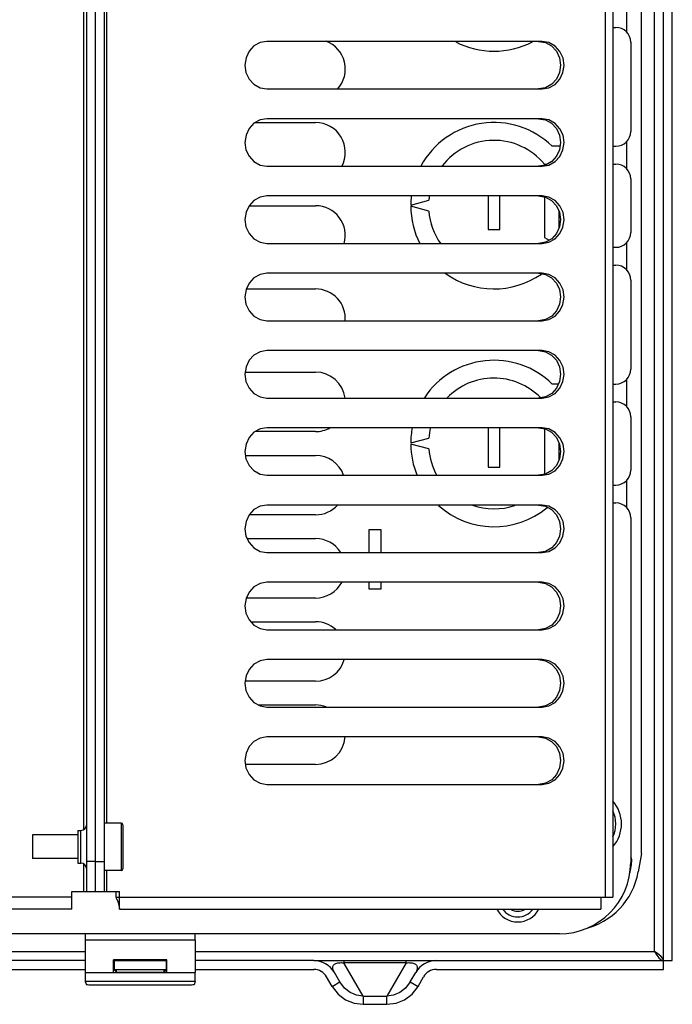
# Model space of a CAD drawing. Units: millimetres. Extents: x 0 to 594, y 0 to 420.
# Drawn here: x 292 to 314, y 327 to 360 of the extents above; entities that cross this region are included whole.
import ezdxf

# ---------------------------------------------------------------- set-up
doc = ezdxf.new("R2010")
doc.units = ezdxf.units.MM
doc.header["$LTSCALE"] = 32.67
doc.layers.get('0').update_dxf_attribs({"linetype": 'CONTINUOUS'})
doc.layers.add('DATUM_AXIS', color=7, linetype='CONTINUOUS')
doc.layers.add('ROUNDS', color=7, linetype='CONTINUOUS')

msp = doc.modelspace()

# ---------------------------------------------------------------- linework, layer by layer
at = {"color": 7, "linetype": 'CONTINUOUS'}
for p, q in [((313.644, 327.792), (313.644, 391.192)), ((313.944, 328.092), (313.944, 390.892)), ((313.344, 328.392), (313.344, 390.592)), ((311.695, 330.223), (311.695, 388.819)), ((311.944, 388.819), (311.944, 330.223)), ((294.906, 386.321), (294.906, 332.721)), ((311.944, 359.492), (312.044, 359.492)), ((299.87, 358.867), (299.708, 358.691)), ((300.076, 358.981), (299.87, 358.867)), ((300.307, 359.021), (300.076, 358.981)), ((309.562, 359.021), (300.307, 359.021)), ((309.448, 359.021), (309.679, 358.981)), ((309.794, 358.98), (309.562, 359.021)), ((309.679, 358.981), (309.885, 358.867)), ((310.003, 358.863), (309.794, 358.98)), ((309.885, 358.867), (310.047, 358.691)), ((310.165, 358.684), (310.003, 358.863)), ((312.544, 358.992), (312.544, 355.992)), ((299.708, 358.691), (299.604, 358.471)), ((310.047, 358.691), (310.151, 358.471)), ((310.268, 358.461), (310.165, 358.684)), ((299.604, 358.471), (299.567, 358.224)), ((299.567, 358.224), (299.602, 357.977)), ((310.151, 358.471), (310.188, 358.224)), ((310.188, 358.224), (310.153, 357.977)), ((310.265, 357.973), (310.302, 358.216)), ((310.302, 358.216), (310.268, 358.461)), ((299.602, 357.977), (299.705, 357.755)), ((310.153, 357.977), (310.05, 357.755)), ((310.162, 357.753), (310.265, 357.973)), ((299.705, 357.755), (299.867, 357.577)), ((299.867, 357.577), (300.075, 357.461)), ((309.888, 357.577), (309.68, 357.461)), ((309.792, 357.461), (309.999, 357.575)), ((310.05, 357.755), (309.888, 357.577)), ((309.999, 357.575), (310.162, 357.753)), ((300.075, 357.461), (300.307, 357.421)), ((300.307, 357.421), (309.562, 357.421)), ((309.68, 357.461), (309.448, 357.421)), ((309.562, 357.421), (309.792, 357.461)), ((299.87, 356.267), (299.708, 356.091)), ((300.076, 356.381), (299.87, 356.267)), ((299.916, 356.292), (301.944, 356.292)), ((300.307, 356.421), (300.076, 356.381)), ((309.562, 356.421), (300.307, 356.421)), ((309.448, 356.421), (309.679, 356.381)), ((309.794, 356.38), (309.562, 356.421)), ((309.679, 356.381), (309.885, 356.267)), ((310.003, 356.263), (309.794, 356.38)), ((309.885, 356.267), (310.047, 356.091)), ((310.165, 356.084), (310.003, 356.263)), ((299.604, 355.871), (299.567, 355.624)), ((299.708, 356.091), (299.604, 355.871)), ((310.047, 356.091), (310.151, 355.871)), ((310.151, 355.871), (310.188, 355.624)), ((310.268, 355.861), (310.165, 356.084)), ((310.302, 355.616), (310.268, 355.861)), ((299.567, 355.624), (299.602, 355.377)), ((310.188, 355.624), (310.153, 355.377)), ((310.265, 355.373), (310.302, 355.616)), ((299.602, 355.377), (299.705, 355.155)), ((310.169, 355.492), (309.903, 355.492)), ((310.153, 355.377), (310.05, 355.155)), ((310.162, 355.153), (310.265, 355.373)), ((311.944, 355.492), (312.044, 355.492)), ((299.705, 355.155), (299.867, 354.977)), ((299.867, 354.977), (300.075, 354.861)), ((300.075, 354.861), (300.307, 354.821)), ((309.68, 354.861), (309.448, 354.821)), ((309.562, 354.821), (309.792, 354.861)), ((309.641, 354.892), (309.735, 354.892)), ((309.888, 354.977), (309.68, 354.861)), ((309.792, 354.861), (309.999, 354.975)), ((310.05, 355.155), (309.888, 354.977)), ((309.999, 354.975), (310.162, 355.153)), ((311.944, 354.892), (312.044, 354.892)), ((300.307, 354.821), (309.562, 354.821)), ((312.544, 354.392), (312.544, 352.592)), ((299.87, 353.667), (299.708, 353.491)), ((300.076, 353.781), (299.87, 353.667)), ((300.307, 353.821), (300.076, 353.781)), ((309.562, 353.821), (300.307, 353.821)), ((305.144, 353.512), (305.751, 353.675)), ((307.744, 353.821), (307.744, 352.692)), ((308.144, 352.692), (308.144, 353.821)), ((309.448, 353.821), (309.679, 353.781)), ((309.794, 353.78), (309.562, 353.821)), ((309.641, 353.788), (309.641, 352.421)), ((309.679, 353.781), (309.885, 353.667)), ((310.003, 353.663), (309.794, 353.78)), ((309.885, 353.667), (310.047, 353.491)), ((310.165, 353.484), (310.003, 353.663)), ((299.604, 353.271), (299.567, 353.024)), ((299.708, 353.491), (299.604, 353.271)), ((299.709, 353.492), (301.944, 353.492)), ((305.751, 353.309), (305.144, 353.472)), ((310.047, 353.491), (310.151, 353.271)), ((310.141, 352.751), (310.141, 353.293)), ((310.151, 353.271), (310.188, 353.024)), ((310.268, 353.261), (310.165, 353.484)), ((310.302, 353.016), (310.268, 353.261)), ((299.567, 353.024), (299.602, 352.777)), ((310.188, 353.024), (310.153, 352.777)), ((310.265, 352.773), (310.302, 353.016)), ((299.602, 352.777), (299.705, 352.555)), ((299.705, 352.555), (299.867, 352.377)), ((307.744, 352.692), (308.144, 352.692)), ((310.05, 352.555), (309.888, 352.377)), ((309.999, 352.375), (310.162, 352.553)), ((310.153, 352.777), (310.05, 352.555)), ((310.162, 352.553), (310.265, 352.773)), ((299.867, 352.377), (300.075, 352.261)), ((300.075, 352.261), (300.307, 352.221)), ((300.307, 352.221), (309.562, 352.221)), ((309.68, 352.261), (309.448, 352.221)), ((309.562, 352.221), (309.792, 352.261)), ((309.641, 352.421), (309.801, 352.329)), ((309.888, 352.377), (309.68, 352.261)), ((309.792, 352.261), (309.999, 352.375)), ((311.944, 352.092), (312.044, 352.092)), ((300.307, 351.221), (300.076, 351.181)), ((309.562, 351.221), (300.307, 351.221)), ((309.448, 351.221), (309.679, 351.181)), ((309.794, 351.18), (309.562, 351.221)), ((311.944, 351.492), (312.044, 351.492)), ((299.708, 350.891), (299.604, 350.671)), ((299.87, 351.067), (299.708, 350.891)), ((300.076, 351.181), (299.87, 351.067)), ((309.679, 351.181), (309.885, 351.067)), ((310.003, 351.063), (309.794, 351.18)), ((309.885, 351.067), (310.047, 350.891)), ((310.165, 350.884), (310.003, 351.063)), ((310.047, 350.891), (310.151, 350.671)), ((310.268, 350.661), (310.165, 350.884)), ((312.544, 350.992), (312.544, 347.992)), ((299.604, 350.671), (299.567, 350.424)), ((299.614, 350.692), (301.944, 350.692)), ((310.151, 350.671), (310.188, 350.424)), ((310.302, 350.416), (310.268, 350.661)), ((299.567, 350.424), (299.602, 350.177)), ((310.188, 350.424), (310.153, 350.177)), ((310.265, 350.173), (310.302, 350.416)), ((299.602, 350.177), (299.705, 349.955)), ((299.705, 349.955), (299.867, 349.777)), ((310.05, 349.955), (309.888, 349.777)), ((309.999, 349.775), (310.162, 349.953)), ((310.153, 350.177), (310.05, 349.955)), ((310.162, 349.953), (310.265, 350.173)), ((299.867, 349.777), (300.075, 349.661)), ((300.075, 349.661), (300.307, 349.621)), ((300.307, 349.621), (309.562, 349.621)), ((309.68, 349.661), (309.448, 349.621)), ((309.562, 349.621), (309.792, 349.661)), ((309.888, 349.777), (309.68, 349.661)), ((309.792, 349.661), (309.999, 349.775)), ((300.076, 348.581), (299.87, 348.467)), ((300.307, 348.621), (300.076, 348.581)), ((309.562, 348.621), (300.307, 348.621)), ((309.448, 348.621), (309.679, 348.581)), ((309.794, 348.58), (309.562, 348.621)), ((309.679, 348.581), (309.885, 348.467)), ((310.003, 348.463), (309.794, 348.58)), ((299.708, 348.291), (299.604, 348.071)), ((299.87, 348.467), (299.708, 348.291)), ((309.885, 348.467), (310.047, 348.291)), ((310.165, 348.284), (310.003, 348.463)), ((310.047, 348.291), (310.151, 348.071)), ((310.268, 348.061), (310.165, 348.284)), ((299.604, 348.071), (299.567, 347.824)), ((299.577, 347.892), (301.944, 347.892)), ((310.151, 348.071), (310.188, 347.824)), ((310.302, 347.816), (310.268, 348.061)), ((299.567, 347.824), (299.602, 347.577)), ((299.602, 347.577), (299.705, 347.355)), ((310.153, 347.577), (310.05, 347.355)), ((310.188, 347.824), (310.153, 347.577)), ((310.162, 347.353), (310.265, 347.573)), ((310.265, 347.573), (310.302, 347.816)), ((299.705, 347.355), (299.867, 347.177)), ((310.05, 347.355), (309.888, 347.177)), ((310.114, 347.492), (309.903, 347.492)), ((309.999, 347.175), (310.162, 347.353)), ((311.944, 347.492), (312.044, 347.492)), ((299.867, 347.177), (300.075, 347.061)), ((300.075, 347.061), (300.307, 347.021)), ((300.307, 347.021), (309.562, 347.021)), ((309.68, 347.061), (309.448, 347.021)), ((309.562, 347.021), (309.792, 347.061)), ((309.888, 347.177), (309.68, 347.061)), ((309.792, 347.061), (309.999, 347.175)), ((311.944, 346.892), (312.044, 346.892)), ((312.544, 346.392), (312.544, 344.592)), ((300.076, 345.981), (299.87, 345.867)), ((300.307, 346.021), (300.076, 345.981)), ((309.562, 346.021), (300.307, 346.021)), ((307.744, 346.021), (307.744, 344.692)), ((308.144, 344.692), (308.144, 346.021)), ((309.448, 346.021), (309.679, 345.981)), ((309.793, 345.981), (309.562, 346.021)), ((309.641, 345.988), (309.641, 344.454)), ((309.679, 345.981), (309.885, 345.867)), ((310.001, 345.864), (309.793, 345.981)), ((299.708, 345.691), (299.604, 345.471)), ((299.87, 345.867), (299.708, 345.691)), ((301.944, 345.892), (299.916, 345.892)), ((305.144, 345.512), (305.751, 345.675)), ((309.885, 345.867), (310.047, 345.691)), ((310.164, 345.687), (310.001, 345.864)), ((310.047, 345.691), (310.151, 345.471)), ((310.267, 345.465), (310.164, 345.687)), ((299.604, 345.471), (299.567, 345.224)), ((305.751, 345.309), (305.144, 345.472)), ((310.141, 344.951), (310.141, 345.493)), ((310.151, 345.471), (310.188, 345.224)), ((310.302, 345.218), (310.267, 345.465)), ((299.567, 345.224), (299.602, 344.977)), ((299.585, 345.092), (301.944, 345.092)), ((299.602, 344.977), (299.705, 344.755)), ((310.153, 344.977), (310.05, 344.755)), ((310.188, 345.224), (310.153, 344.977)), ((310.16, 344.75), (310.265, 344.971)), ((310.265, 344.971), (310.302, 345.218)), ((299.705, 344.755), (299.867, 344.577)), ((299.867, 344.577), (300.075, 344.461)), ((307.744, 344.692), (308.144, 344.692)), ((309.888, 344.577), (309.68, 344.461)), ((309.792, 344.461), (309.999, 344.575)), ((310.05, 344.755), (309.888, 344.577)), ((309.999, 344.575), (310.16, 344.75)), ((300.075, 344.461), (300.307, 344.421)), ((300.307, 344.421), (309.562, 344.421)), ((309.68, 344.461), (309.448, 344.421)), ((309.562, 344.421), (309.792, 344.461)), ((311.944, 344.092), (312.044, 344.092)), ((299.87, 343.267), (299.708, 343.091)), ((300.076, 343.381), (299.87, 343.267)), ((300.307, 343.421), (300.076, 343.381)), ((309.562, 343.421), (300.307, 343.421)), ((309.448, 343.421), (309.679, 343.381)), ((309.793, 343.381), (309.562, 343.421)), ((309.679, 343.381), (309.885, 343.267)), ((310.001, 343.264), (309.793, 343.381)), ((309.885, 343.267), (310.047, 343.091)), ((310.164, 343.087), (310.001, 343.264)), ((311.944, 343.492), (312.044, 343.492)), ((299.708, 343.091), (299.604, 342.871)), ((301.944, 343.092), (299.709, 343.092)), ((310.047, 343.091), (310.151, 342.871)), ((310.267, 342.865), (310.164, 343.087)), ((312.544, 342.992), (312.544, 331.392)), ((299.604, 342.871), (299.567, 342.624)), ((299.567, 342.624), (299.602, 342.377)), ((303.744, 341.821), (303.744, 342.592)), ((303.744, 342.592), (304.144, 342.592)), ((304.144, 342.592), (304.144, 341.821)), ((310.151, 342.871), (310.188, 342.624)), ((310.188, 342.624), (310.153, 342.377)), ((310.265, 342.371), (310.302, 342.618)), ((310.302, 342.618), (310.267, 342.865)), ((299.602, 342.377), (299.705, 342.155)), ((299.641, 342.292), (301.944, 342.292)), ((310.153, 342.377), (310.05, 342.155)), ((310.16, 342.15), (310.265, 342.371)), ((299.705, 342.155), (299.867, 341.977)), ((299.867, 341.977), (300.075, 341.861)), ((309.888, 341.977), (309.68, 341.861)), ((309.792, 341.861), (309.999, 341.975)), ((310.05, 342.155), (309.888, 341.977)), ((309.999, 341.975), (310.16, 342.15)), ((300.075, 341.861), (300.307, 341.821)), ((300.307, 341.821), (309.562, 341.821)), ((309.68, 341.861), (309.448, 341.821)), ((309.562, 341.821), (309.792, 341.861)), ((299.87, 340.667), (299.708, 340.491)), ((300.076, 340.781), (299.87, 340.667)), ((300.307, 340.821), (300.076, 340.781)), ((309.562, 340.821), (300.307, 340.821)), ((303.744, 340.592), (303.744, 340.821)), ((304.144, 340.821), (304.144, 340.592)), ((309.448, 340.821), (309.679, 340.781)), ((309.793, 340.781), (309.562, 340.821)), ((309.679, 340.781), (309.885, 340.667)), ((310.001, 340.664), (309.793, 340.781)), ((309.885, 340.667), (310.047, 340.491)), ((310.164, 340.487), (310.001, 340.664)), ((299.604, 340.271), (299.567, 340.024)), ((299.708, 340.491), (299.604, 340.271)), ((301.944, 340.292), (299.614, 340.292)), ((304.144, 340.592), (303.744, 340.592)), ((310.047, 340.491), (310.151, 340.271)), ((310.151, 340.271), (310.188, 340.024)), ((310.267, 340.265), (310.164, 340.487)), ((310.302, 340.018), (310.267, 340.265)), ((299.567, 340.024), (299.602, 339.777)), ((310.188, 340.024), (310.153, 339.777)), ((310.265, 339.771), (310.302, 340.018)), ((299.602, 339.777), (299.705, 339.555)), ((310.153, 339.777), (310.05, 339.555)), ((310.16, 339.55), (310.265, 339.771)), ((299.705, 339.555), (299.867, 339.377)), ((299.762, 339.492), (301.944, 339.492)), ((299.867, 339.377), (300.075, 339.261)), ((309.888, 339.377), (309.68, 339.261)), ((309.792, 339.261), (309.999, 339.375)), ((310.05, 339.555), (309.888, 339.377)), ((309.999, 339.375), (310.16, 339.55)), ((300.075, 339.261), (300.307, 339.221)), ((300.307, 339.221), (309.562, 339.221)), ((309.68, 339.261), (309.448, 339.221)), ((309.562, 339.221), (309.792, 339.261)), ((299.87, 338.067), (299.708, 337.891)), ((300.076, 338.181), (299.87, 338.067)), ((300.307, 338.221), (300.076, 338.181)), ((309.562, 338.221), (300.307, 338.221)), ((309.448, 338.221), (309.679, 338.181)), ((309.793, 338.181), (309.562, 338.221)), ((309.679, 338.181), (309.885, 338.067)), ((310.001, 338.064), (309.793, 338.181)), ((309.885, 338.067), (310.047, 337.891)), ((310.164, 337.887), (310.001, 338.064)), ((299.604, 337.671), (299.567, 337.424)), ((299.708, 337.891), (299.604, 337.671)), ((310.047, 337.891), (310.151, 337.671)), ((310.151, 337.671), (310.188, 337.424)), ((310.267, 337.665), (310.164, 337.887)), ((310.302, 337.418), (310.267, 337.665)), ((299.567, 337.424), (299.602, 337.177)), ((301.944, 337.492), (299.577, 337.492)), ((310.188, 337.424), (310.153, 337.177)), ((310.265, 337.171), (310.302, 337.418)), ((299.602, 337.177), (299.705, 336.955)), ((299.705, 336.955), (299.867, 336.777)), ((310.05, 336.955), (309.888, 336.777)), ((309.999, 336.775), (310.16, 336.95)), ((310.153, 337.177), (310.05, 336.955)), ((310.16, 336.95), (310.265, 337.171)), ((299.867, 336.777), (300.075, 336.661)), ((300.02, 336.692), (301.944, 336.692)), ((300.075, 336.661), (300.307, 336.621)), ((300.307, 336.621), (309.562, 336.621)), ((309.68, 336.661), (309.448, 336.621)), ((309.562, 336.621), (309.792, 336.661)), ((309.888, 336.777), (309.68, 336.661)), ((309.792, 336.661), (309.999, 336.775)), ((299.87, 335.467), (299.708, 335.291)), ((300.076, 335.581), (299.87, 335.467)), ((300.307, 335.621), (300.076, 335.581)), ((309.562, 335.621), (300.307, 335.621)), ((309.448, 335.621), (309.679, 335.581)), ((309.793, 335.581), (309.562, 335.621)), ((309.679, 335.581), (309.885, 335.467)), ((310.001, 335.464), (309.793, 335.581)), ((309.885, 335.467), (310.047, 335.291)), ((310.164, 335.287), (310.001, 335.464)), ((299.604, 335.071), (299.567, 334.824)), ((299.708, 335.291), (299.604, 335.071)), ((310.047, 335.291), (310.151, 335.071)), ((310.151, 335.071), (310.188, 334.824)), ((310.267, 335.065), (310.164, 335.287)), ((310.302, 334.818), (310.267, 335.065)), ((299.567, 334.824), (299.602, 334.577)), ((301.944, 334.692), (299.585, 334.692)), ((310.188, 334.824), (310.153, 334.577)), ((310.265, 334.571), (310.302, 334.818)), ((299.602, 334.577), (299.705, 334.355)), ((299.705, 334.355), (299.867, 334.177)), ((310.05, 334.355), (309.888, 334.177)), ((309.999, 334.175), (310.16, 334.35)), ((310.153, 334.577), (310.05, 334.355)), ((310.16, 334.35), (310.265, 334.571)), ((299.867, 334.177), (300.075, 334.061)), ((300.075, 334.061), (300.307, 334.021)), ((300.307, 334.021), (309.562, 334.021)), ((309.68, 334.061), (309.448, 334.021)), ((309.562, 334.021), (309.792, 334.061)), ((309.888, 334.177), (309.68, 334.061)), ((309.792, 334.061), (309.999, 334.175)), ((294.544, 331.421), (294.844, 331.421)), ((294.844, 330.421), (294.844, 331.421)), ((294.906, 331.121), (294.906, 330.421)), ((294.544, 330.421), (295.344, 330.421)), ((295.23, 330.221), (295.23, 330.421)), ((295.344, 329.821), (295.344, 330.421)), ((295.23, 330.221), (295.232, 330.205)), ((295.23, 330.221), (295.344, 330.221)), ((295.232, 330.205), (295.236, 330.188)), ((295.236, 330.188), (295.244, 330.173)), ((295.244, 330.173), (295.245, 330.171)), ((295.245, 330.171), (295.248, 330.167)), ((295.248, 330.167), (295.251, 330.163)), ((295.251, 330.163), (295.253, 330.158)), ((295.253, 330.158), (295.256, 330.154)), ((295.256, 330.154), (295.259, 330.149)), ((295.259, 330.149), (295.261, 330.144)), ((295.261, 330.144), (295.264, 330.139)), ((295.264, 330.139), (295.267, 330.134)), ((295.267, 330.134), (295.269, 330.129)), ((295.269, 330.129), (295.272, 330.123)), ((295.272, 330.123), (295.274, 330.118)), ((295.274, 330.118), (295.277, 330.112)), ((295.277, 330.112), (295.279, 330.107)), ((295.279, 330.107), (295.282, 330.101)), ((295.282, 330.101), (295.284, 330.095)), ((295.284, 330.095), (295.286, 330.089)), ((295.286, 330.089), (295.289, 330.083)), ((295.289, 330.083), (295.291, 330.077)), ((295.291, 330.077), (295.293, 330.071)), ((295.293, 330.071), (295.295, 330.065)), ((295.295, 330.065), (295.298, 330.059)), ((295.298, 330.059), (295.3, 330.053)), ((295.3, 330.053), (295.302, 330.047)), ((295.302, 330.047), (295.304, 330.041)), ((295.304, 330.041), (295.305, 330.035)), ((295.305, 330.035), (295.307, 330.029)), ((295.307, 330.029), (295.309, 330.023)), ((295.309, 330.023), (295.311, 330.017)), ((295.311, 330.017), (295.313, 330.011)), ((295.313, 330.011), (295.314, 330.005)), ((295.314, 330.005), (295.316, 329.999)), ((295.316, 329.999), (295.317, 329.993)), ((295.317, 329.993), (295.319, 329.987)), ((295.344, 330.221), (311.542, 330.221)), ((311.542, 330.222), (311.695, 330.222)), ((311.542, 330.221), (311.542, 329.821)), ((311.695, 330.223), (311.944, 330.223)), ((295.319, 329.987), (295.32, 329.981)), ((295.32, 329.981), (295.322, 329.976)), ((295.322, 329.976), (295.323, 329.97)), ((295.323, 329.97), (295.324, 329.964)), ((295.324, 329.964), (295.325, 329.959)), ((295.325, 329.959), (295.327, 329.953)), ((295.327, 329.953), (295.328, 329.948)), ((295.328, 329.948), (295.329, 329.943)), ((295.329, 329.943), (295.33, 329.938)), ((295.33, 329.938), (295.331, 329.932)), ((295.331, 329.932), (295.332, 329.927)), ((295.332, 329.927), (295.333, 329.922)), ((295.333, 329.922), (295.333, 329.918)), ((295.333, 329.918), (295.334, 329.913)), ((295.334, 329.913), (295.335, 329.908)), ((295.335, 329.908), (295.336, 329.904)), ((295.336, 329.904), (295.336, 329.899)), ((295.336, 329.899), (295.337, 329.895)), ((295.337, 329.895), (295.338, 329.891)), ((295.338, 329.891), (295.338, 329.887)), ((295.338, 329.887), (295.339, 329.883)), ((295.339, 329.883), (295.339, 329.879)), ((295.339, 329.879), (295.34, 329.875)), ((295.34, 329.875), (295.34, 329.872)), ((295.34, 329.872), (295.34, 329.868)), ((295.34, 329.868), (295.341, 329.865)), ((295.341, 329.865), (295.341, 329.859)), ((295.341, 329.859), (295.342, 329.853)), ((295.342, 329.853), (295.342, 329.847)), ((295.342, 329.847), (295.343, 329.843)), ((295.343, 329.843), (295.343, 329.84)), ((295.343, 329.84), (295.343, 329.836)), ((295.343, 329.836), (295.343, 329.833)), ((295.343, 329.833), (295.344, 329.829)), ((295.344, 329.829), (295.344, 329.827)), ((295.344, 329.827), (295.344, 329.825)), ((295.344, 329.825), (295.344, 329.823)), ((295.344, 329.823), (295.344, 329.822)), ((295.344, 329.822), (295.344, 329.821)), ((295.344, 329.821), (295.344, 329.821)), ((295.344, 329.821), (311.542, 329.821)), ((310.144, 328.992), (285.844, 328.992)), ((294.192, 328.843), (294.191, 328.777)), ((294.191, 328.777), (294.191, 327.686)), ((297.896, 328.777), (294.191, 328.777)), ((294.193, 328.961), (294.192, 328.905)), ((294.192, 328.905), (294.192, 328.843)), ((294.193, 328.992), (294.193, 328.961)), ((297.895, 328.961), (297.895, 328.992)), ((297.896, 328.905), (297.895, 328.961)), ((297.896, 328.843), (297.896, 328.905)), ((297.896, 328.777), (297.896, 328.843)), ((297.896, 328.777), (297.896, 327.686)), ((256.896, 328.392), (294.191, 328.392)), ((297.896, 328.392), (313.344, 328.392)), ((313.344, 328.392), (313.419, 328.277)), ((313.459, 328.317), (313.344, 328.392)), ((294.191, 328.092), (256.896, 328.092)), ((295.147, 327.689), (295.147, 328.117)), ((295.168, 328.096), (295.147, 328.117)), ((296.94, 328.117), (295.147, 328.117)), ((295.168, 328.096), (295.168, 327.781)), ((295.168, 328.096), (296.919, 328.096)), ((296.919, 328.092), (295.168, 328.092)), ((296.919, 328.096), (296.94, 328.117)), ((296.919, 328.096), (296.919, 327.781)), ((296.94, 327.689), (296.94, 328.117)), ((301.882, 328.092), (297.896, 328.092)), ((301.886, 328.092), (306.001, 328.092)), ((302.627, 327.994), (302.657, 328.005)), ((302.657, 328.005), (302.692, 328.013)), ((302.692, 328.013), (302.73, 328.018)), ((302.73, 328.018), (302.771, 328.021)), ((302.771, 328.021), (302.812, 328.022)), ((302.812, 328.022), (302.853, 328.02)), ((302.853, 328.02), (302.892, 328.017)), ((302.892, 328.092), (302.892, 328.017)), ((303.542, 326.892), (302.892, 328.017)), ((304.995, 328.017), (302.892, 328.017)), ((304.995, 328.017), (304.346, 326.892)), ((304.995, 328.017), (304.995, 328.092)), ((304.995, 328.017), (305.035, 328.02)), ((305.035, 328.02), (305.076, 328.022)), ((305.076, 328.022), (305.117, 328.021)), ((305.117, 328.021), (305.158, 328.018)), ((305.158, 328.018), (305.196, 328.012)), ((305.196, 328.012), (305.23, 328.004)), ((305.23, 328.004), (305.261, 327.994)), ((306.006, 328.092), (313.944, 328.092)), ((313.419, 328.277), (313.494, 328.18)), ((313.556, 328.242), (313.459, 328.317)), ((313.494, 328.18), (313.569, 328.115)), ((313.621, 328.167), (313.556, 328.242)), ((313.569, 328.115), (313.644, 328.092)), ((313.644, 328.092), (313.621, 328.167)), ((256.896, 327.792), (294.191, 327.792)), ((294.191, 327.686), (294.192, 327.621)), ((294.191, 327.686), (297.896, 327.686)), ((295.147, 327.689), (295.244, 327.705)), ((295.147, 327.689), (296.94, 327.689)), ((295.168, 327.792), (296.919, 327.792)), ((295.244, 327.705), (295.168, 327.781)), ((295.244, 327.705), (295.244, 327.792)), ((295.244, 327.705), (296.844, 327.705)), ((296.844, 327.792), (296.844, 327.705)), ((296.844, 327.705), (296.919, 327.781)), ((296.94, 327.689), (296.844, 327.705)), ((297.896, 327.792), (301.882, 327.792)), ((297.896, 327.621), (297.896, 327.686)), ((302.523, 327.863), (302.526, 327.889)), ((302.523, 327.835), (302.523, 327.863)), ((302.528, 327.804), (302.523, 327.835)), ((302.526, 327.889), (302.534, 327.912)), ((302.538, 327.77), (302.528, 327.804)), ((302.534, 327.912), (302.545, 327.933)), ((302.553, 327.733), (302.538, 327.77)), ((302.545, 327.933), (302.56, 327.951)), ((302.575, 327.692), (302.553, 327.733)), ((302.56, 327.951), (302.579, 327.968)), ((302.758, 327.375), (302.575, 327.692)), ((302.579, 327.968), (302.601, 327.982)), ((302.601, 327.982), (302.627, 327.994)), ((305.13, 327.375), (305.313, 327.692)), ((305.261, 327.994), (305.287, 327.982)), ((305.287, 327.982), (305.309, 327.968)), ((305.309, 327.968), (305.327, 327.951)), ((305.334, 327.733), (305.313, 327.692)), ((305.327, 327.951), (305.342, 327.933)), ((305.35, 327.77), (305.334, 327.733)), ((305.342, 327.933), (305.354, 327.912)), ((305.36, 327.804), (305.35, 327.77)), ((305.354, 327.912), (305.361, 327.889)), ((305.365, 327.835), (305.36, 327.804)), ((305.361, 327.889), (305.365, 327.863)), ((305.365, 327.863), (305.365, 327.835)), ((306.006, 327.792), (313.644, 327.792)), ((294.192, 327.621), (294.192, 327.559)), ((294.192, 327.559), (294.193, 327.504)), ((294.193, 327.504), (294.193, 327.457)), ((294.193, 327.457), (294.194, 327.421)), ((294.194, 327.421), (294.195, 327.397)), ((294.195, 327.397), (294.196, 327.386)), ((294.196, 327.386), (294.232, 327.28)), ((297.891, 327.386), (294.196, 327.386)), ((297.891, 327.386), (297.856, 327.28)), ((297.891, 327.386), (297.892, 327.397)), ((297.892, 327.397), (297.893, 327.421)), ((297.893, 327.421), (297.894, 327.457)), ((297.894, 327.457), (297.895, 327.504)), ((297.895, 327.504), (297.896, 327.559)), ((297.896, 327.559), (297.896, 327.621)), ((302.498, 327.225), (302.315, 327.542)), ((302.498, 327.225), (302.758, 327.375)), ((302.915, 327.168), (302.758, 327.375)), ((305.13, 327.375), (304.972, 327.168)), ((305.13, 327.375), (305.389, 327.225)), ((305.389, 327.225), (305.573, 327.542)), ((294.243, 327.275), (294.232, 327.28)), ((294.274, 327.271), (294.243, 327.275)), ((294.321, 327.267), (294.274, 327.271)), ((294.384, 327.264), (294.321, 327.267)), ((294.459, 327.261), (294.384, 327.264)), ((294.543, 327.26), (294.459, 327.261)), ((294.632, 327.259), (294.543, 327.26)), ((297.456, 327.259), (294.632, 327.259)), ((297.544, 327.26), (297.456, 327.259)), ((297.628, 327.261), (297.544, 327.26)), ((297.703, 327.264), (297.628, 327.261)), ((297.766, 327.267), (297.703, 327.264)), ((297.814, 327.271), (297.766, 327.267)), ((297.845, 327.275), (297.814, 327.271)), ((297.856, 327.28), (297.845, 327.275)), ((302.498, 327.225), (302.699, 326.964)), ((303.106, 327.017), (302.915, 327.168)), ((303.318, 326.924), (303.106, 327.017)), ((304.781, 327.017), (304.569, 326.924)), ((304.972, 327.168), (304.781, 327.017)), ((305.189, 326.964), (305.389, 327.225)), ((302.699, 326.964), (302.952, 326.771)), ((302.952, 326.771), (303.237, 326.655)), ((303.542, 326.892), (303.318, 326.924)), ((303.542, 326.892), (303.542, 326.62)), ((303.542, 326.892), (304.346, 326.892)), ((304.569, 326.924), (304.346, 326.892)), ((304.346, 326.62), (304.346, 326.892)), ((304.651, 326.655), (304.936, 326.771)), ((304.936, 326.771), (305.189, 326.964)), ((303.237, 326.655), (303.542, 326.62)), ((303.542, 326.62), (304.346, 326.62)), ((304.346, 326.62), (304.651, 326.655))]:
    msp.add_line(p, q, dxfattribs=at)
for centre, radius, start, end in [((312.044, 358.992), 0.5, 0, 90), ((301.944, 358.092), 1, 317.6787, 69.3956), ((307.944, 361.492), 2.8, 242.6383, 297.4659), ((301.944, 355.292), 1, 331.6646, 90), ((307.944, 353.492), 2.8, 45.5847, 151.6058), ((312.044, 355.992), 0.5, 270, 360), ((307.944, 353.492), 2.2, 39.5212, 142.5459), ((312.044, 354.392), 0.5, 0, 90), ((307.944, 353.492), 2.8, 173.1544, 179.5907), ((307.944, 353.492), 2.2, 171.2936, 175.234), ((301.944, 352.492), 1, 344.094, 90), ((307.944, 353.492), 2.8, 180.4093, 207.0201), ((307.944, 353.492), 2.2, 184.766, 215.5208), ((312.044, 352.592), 0.5, 270, 360), ((307.944, 353.492), 2.8, 234.236, 304.7799), ((312.044, 350.992), 0.5, 0, 90), ((301.944, 349.692), 1, 355.8844, 90), ((307.944, 345.492), 2.8, 45.5847, 146.6495), ((301.944, 346.892), 1, 7.4071, 90), ((312.044, 347.992), 0.5, 270, 360), ((307.944, 345.492), 2.2, 44.7689, 135.8335), ((312.044, 346.392), 0.5, 0, 90), ((301.944, 346.892), 1, 270, 298.6013), ((307.944, 345.492), 2.8, 169.0433, 179.5907), ((307.944, 345.492), 2.2, 165.9703, 175.234), ((307.944, 345.492), 2.8, 180.4093, 202.6482), ((307.944, 345.492), 2.2, 184.766, 209.2885), ((301.944, 344.092), 1, 19.3657, 90), ((312.044, 344.592), 0.5, 270, 360), ((301.944, 344.092), 1, 270, 317.6787), ((307.944, 345.492), 2.8, 228.1376, 309.7586), ((307.944, 345.492), 2.2, 250.8238, 288.6653), ((312.044, 342.992), 0.5, 0, 90), ((301.944, 341.292), 1, 32.2848, 90), ((301.944, 341.292), 1, 270, 331.6646), ((301.944, 338.492), 1, 47.388, 90), ((301.944, 338.492), 1, 270, 344.094), ((301.944, 335.692), 1, 69.3956, 90), ((301.944, 335.692), 1, 270, 355.8844), ((311.044, 332.692), 1.19, 319.4258, 40.7449), ((311.044, 332.692), 1, 334.2107, 25.7893), ((310.144, 331.392), 2.4, 270, 360), ((308.744, 330.192), 0.8, 207.6487, 332.3513), ((308.744, 330.192), 0.63, 216.1051, 323.8949), ((308.744, 330.192), 0.44, 237.5356, 302.4644), ((301.882, 327.292), 0.8, 30, 90), ((306.006, 327.292), 0.8, 90, 150), ((301.882, 327.292), 0.5, 30, 90), ((306.006, 327.292), 0.5, 90, 150)]:
    msp.add_arc(centre, radius, start, end, dxfattribs=at)
at = {"layer": 'DATUM_AXIS', "color": 7, "linetype": 'CONTINUOUS'}
for p, q in [((294.244, 330.421), (294.244, 388.621)), ((294.544, 330.421), (294.544, 388.621)), ((294.844, 331.421), (294.844, 387.621)), ((294.144, 332.498), (294.144, 386.544)), ((312.904, 331.692), (312.904, 372.392)), ((312.404, 360.254), (312.404, 359.331)), ((312.404, 355.654), (312.404, 354.731)), ((305.844, 352.859), (305.844, 352.842)), ((305.844, 352.842), (305.847, 352.842)), ((312.404, 352.254), (312.404, 351.331)), ((312.404, 347.654), (312.404, 346.731)), ((312.404, 344.254), (312.404, 343.331)), ((295.404, 332.721), (294.844, 332.721)), ((295.404, 332.721), (295.404, 331.121)), ((295.464, 332.661), (295.464, 331.181)), ((292.424, 332.321), (292.424, 331.521)), ((293.944, 332.321), (292.424, 332.321)), ((293.944, 332.471), (293.944, 331.371)), ((293.944, 332.471), (294.044, 332.471)), ((294.044, 331.371), (294.044, 332.471)), ((312.904, 331.692), (312.795, 331.075)), ((293.944, 331.521), (292.424, 331.521)), ((293.944, 331.371), (294.044, 331.371)), ((294.144, 330.421), (294.144, 331.344)), ((294.544, 331.421), (294.244, 331.421)), ((295.404, 331.121), (294.844, 331.121)), ((293.744, 329.821), (293.744, 330.421)), ((293.744, 330.421), (294.544, 330.421)), ((293.744, 330.221), (270.944, 330.221)), ((293.744, 329.821), (270.544, 329.821))]:
    msp.add_line(p, q, dxfattribs=at)
for centre, radius, start, end in [((294.044, 332.671), 0.2, 270, 360), ((295.404, 332.661), 0.06, 0, 90), ((294.044, 331.171), 0.2, 0, 90), ((295.404, 331.181), 0.06, 270, 360), ((310.432, 331.492), 2.4, 283.0412, 350)]:
    msp.add_arc(centre, radius, start, end, dxfattribs=at)
at = {"layer": 'ROUNDS', "color": 7, "linetype": 'CONTINUOUS'}
for centre, radius, start, end in [((310.184, 331.592), 2.4, 346.2547, 357.5081), ((312.482, 331.492), 0.1, 357.5081, 51.556)]:
    msp.add_arc(centre, radius, start, end, dxfattribs=at)

doc.saveas('drawing.dxf')
